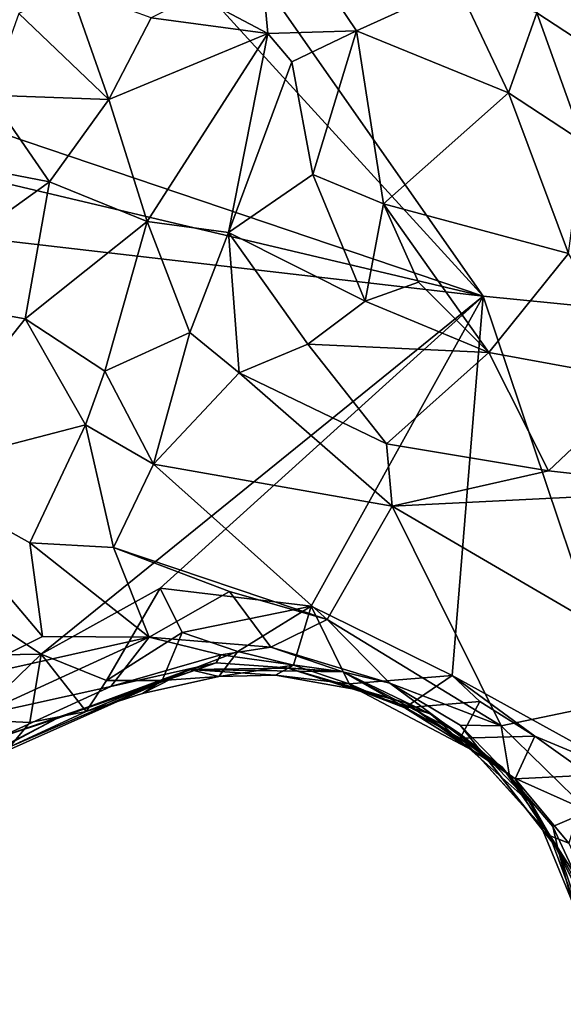
# Model space of a CAD drawing. Units: metres. Extents: x 23.58 to 27.61, y -1 to 2.7.
# Drawn here: x 23.98 to 24.16, y -0.79 to -0.46 of the extents above; entities that cross this region are included whole.
import ezdxf

# ---------------------------------------------------------------- set-up
doc = ezdxf.new("R2010")
doc.units = ezdxf.units.M

msp = doc.modelspace()

# ---------------------------------------------------------------- linework, layer by layer
at = {"layer": '1'}
for points in [[(24.13532, -0.55139, 9.28076), (23.72091, 0.03996, 9.26425), (24.49845, -0.58731, 9.28158)], [(25.00451, -0.34587, 9.27477), (24.49845, -0.58731, 9.28158), (23.72091, 0.03996, 9.26425)], [(24.13532, -0.55139, 9.28076), (23.80943, -0.19484, 9.27097), (23.72091, 0.03996, 9.26425)], [(23.73221, -0.41501, 9.2762), (23.80943, -0.19484, 9.27097), (24.13532, -0.55139, 9.28076)], [(24.0578, -0.41037, 9.63279), (24.03845, -0.44987, 9.58788), (24.06274, -0.46285, 9.6102)], [(24.0578, -0.41037, 9.63279), (24.06274, -0.46285, 9.6102), (24.09259, -0.46192, 9.63485)], [(24.0578, -0.41037, 9.63279), (24.09259, -0.46192, 9.63485), (24.12666, -0.44647, 9.66069)], [(23.74334, -0.45883, 9.27714), (23.73221, -0.41501, 9.2762), (24.13532, -0.55139, 9.28076)], [(24.14491, -0.41879, 9.69501), (24.15346, -0.45589, 9.67446), (24.18463, -0.47628, 9.68789)], [(24.14491, -0.41879, 9.69501), (24.18463, -0.47628, 9.68789), (24.224, -0.48502, 9.70358)], [(24.20308, -0.41999, 9.73885), (24.14491, -0.41879, 9.69501), (24.224, -0.48502, 9.70358)], [(23.99589, -0.44755, 9.55877), (23.97867, -0.45613, 9.54672), (24.00911, -0.48505, 9.56893)], [(23.99589, -0.44755, 9.55877), (24.00911, -0.48505, 9.56893), (24.02339, -0.45756, 9.57407)], [(24.12666, -0.44647, 9.66069), (24.09259, -0.46192, 9.63485), (24.14388, -0.48281, 9.66492)], [(24.12666, -0.44647, 9.66069), (24.14388, -0.48281, 9.66492), (24.15346, -0.45589, 9.67446)], [(24.03845, -0.44987, 9.58788), (24.02339, -0.45756, 9.57407), (24.06274, -0.46285, 9.6102)], [(23.97867, -0.45613, 9.54672), (23.96876, -0.48358, 9.53872), (24.00911, -0.48505, 9.56893)], [(24.02339, -0.45756, 9.57407), (24.00911, -0.48505, 9.56893), (24.06274, -0.46285, 9.6102)], [(24.15346, -0.45589, 9.67446), (24.14388, -0.48281, 9.66492), (24.16901, -0.49942, 9.68167)], [(24.15346, -0.45589, 9.67446), (24.16901, -0.49942, 9.68167), (24.18463, -0.47628, 9.68789)], [(23.73427, -0.50495, 9.27956), (23.74334, -0.45883, 9.27714), (24.13532, -0.55139, 9.28076)], [(24.00911, -0.48505, 9.56893), (24.02196, -0.52627, 9.60094), (24.06274, -0.46285, 9.6102)], [(24.06274, -0.46285, 9.6102), (24.02196, -0.52627, 9.60094), (24.04946, -0.52989, 9.62282)], [(24.06274, -0.46285, 9.6102), (24.04946, -0.52989, 9.62282), (24.07077, -0.47242, 9.62231)], [(24.06274, -0.46285, 9.6102), (24.07077, -0.47242, 9.62231), (24.09259, -0.46192, 9.63485)], [(24.07077, -0.47242, 9.62231), (24.07791, -0.51037, 9.63932), (24.09259, -0.46192, 9.63485)], [(24.09259, -0.46192, 9.63485), (24.07791, -0.51037, 9.63932), (24.10176, -0.52026, 9.655)], [(24.09259, -0.46192, 9.63485), (24.10176, -0.52026, 9.655), (24.14388, -0.48281, 9.66492)], [(24.07077, -0.47242, 9.62231), (24.04946, -0.52989, 9.62282), (24.07791, -0.51037, 9.63932)], [(23.96876, -0.48358, 9.53872), (23.93387, -0.50214, 9.51764), (23.98905, -0.51281, 9.56799)], [(23.96876, -0.48358, 9.53872), (23.98905, -0.51281, 9.56799), (24.00911, -0.48505, 9.56893)], [(24.14388, -0.48281, 9.66492), (24.10176, -0.52026, 9.655), (24.16415, -0.53705, 9.68692)], [(24.14388, -0.48281, 9.66492), (24.16415, -0.53705, 9.68692), (24.16901, -0.49942, 9.68167)], [(24.00911, -0.48505, 9.56893), (23.98905, -0.51281, 9.56799), (24.02196, -0.52627, 9.60094)], [(23.93387, -0.50214, 9.51764), (23.93594, -0.55094, 9.53133), (23.98905, -0.51281, 9.56799)], [(23.95088, -0.67259, 9.28214), (23.73427, -0.50495, 9.27956), (23.98624, -0.67204, 9.28268)], [(23.98624, -0.67204, 9.28268), (23.73427, -0.50495, 9.27956), (24.13532, -0.55139, 9.28076)], [(24.07791, -0.51037, 9.63932), (24.04946, -0.52989, 9.62282), (24.09548, -0.55302, 9.65002)], [(24.07791, -0.51037, 9.63932), (24.09548, -0.55302, 9.65002), (24.10176, -0.52026, 9.655)], [(23.93594, -0.55094, 9.53133), (23.98078, -0.55899, 9.56786), (23.98905, -0.51281, 9.56799)], [(23.98905, -0.51281, 9.56799), (23.98078, -0.55899, 9.56786), (24.02196, -0.52627, 9.60094)], [(24.10176, -0.52026, 9.655), (24.09548, -0.55302, 9.65002), (24.1135, -0.54664, 9.66118)], [(24.10176, -0.52026, 9.655), (24.1135, -0.54664, 9.66118), (24.13727, -0.57035, 9.66877)], [(24.10176, -0.52026, 9.655), (24.13727, -0.57035, 9.66877), (24.16415, -0.53705, 9.68692)], [(23.98078, -0.55899, 9.56786), (24.00771, -0.57663, 9.58494), (24.02196, -0.52627, 9.60094)], [(24.02196, -0.52627, 9.60094), (24.00771, -0.57663, 9.58494), (24.03643, -0.56363, 9.61032)], [(24.02196, -0.52627, 9.60094), (24.03643, -0.56363, 9.61032), (24.04946, -0.52989, 9.62282)], [(24.03643, -0.56363, 9.61032), (24.05306, -0.57719, 9.61623), (24.04946, -0.52989, 9.62282)], [(24.05306, -0.57719, 9.61623), (24.07623, -0.5676, 9.63425), (24.04946, -0.52989, 9.62282)], [(24.04946, -0.52989, 9.62282), (24.07623, -0.5676, 9.63425), (24.09548, -0.55302, 9.65002)], [(24.16415, -0.53705, 9.68692), (24.13727, -0.57035, 9.66877), (24.18949, -0.57997, 9.69065)], [(24.09548, -0.55302, 9.65002), (24.13727, -0.57035, 9.66877), (24.1135, -0.54664, 9.66118)], [(23.93594, -0.55094, 9.53133), (23.9398, -0.61068, 9.51837), (23.98078, -0.55899, 9.56786)], [(23.98624, -0.67204, 9.28268), (24.13532, -0.55139, 9.28076), (24.02637, -0.64986, 9.2824)], [(24.02637, -0.64986, 9.2824), (24.13532, -0.55139, 9.28076), (24.07728, -0.65592, 9.28388)], [(24.09548, -0.55302, 9.65002), (24.07623, -0.5676, 9.63425), (24.13727, -0.57035, 9.66877)], [(24.12483, -0.67925, 9.28529), (24.07728, -0.65592, 9.28388), (24.13532, -0.55139, 9.28076)], [(24.19052, -0.71547, 9.28396), (24.12483, -0.67925, 9.28529), (24.13532, -0.55139, 9.28076)], [(24.19052, -0.71547, 9.28396), (24.13532, -0.55139, 9.28076), (24.49845, -0.58731, 9.28158)], [(23.98078, -0.55899, 9.56786), (23.9398, -0.61068, 9.51837), (24.00121, -0.59481, 9.57085)], [(23.98078, -0.55899, 9.56786), (24.00121, -0.59481, 9.57085), (24.00771, -0.57663, 9.58494)], [(24.03643, -0.56363, 9.61032), (24.00771, -0.57663, 9.58494), (24.02414, -0.60802, 9.57655)], [(24.03643, -0.56363, 9.61032), (24.02414, -0.60802, 9.57655), (24.05306, -0.57719, 9.61623)], [(24.07623, -0.5676, 9.63425), (24.05306, -0.57719, 9.61623), (24.10273, -0.60114, 9.62987)], [(24.07623, -0.5676, 9.63425), (24.10273, -0.60114, 9.62987), (24.13727, -0.57035, 9.66877)], [(24.10273, -0.60114, 9.62987), (24.15739, -0.61026, 9.65353), (24.13727, -0.57035, 9.66877)], [(24.13727, -0.57035, 9.66877), (24.15739, -0.61026, 9.65353), (24.18949, -0.57997, 9.69065)], [(24.00771, -0.57663, 9.58494), (24.00121, -0.59481, 9.57085), (24.02414, -0.60802, 9.57655)], [(24.05306, -0.57719, 9.61623), (24.02414, -0.60802, 9.57655), (24.10466, -0.62221, 9.61158)], [(24.05306, -0.57719, 9.61623), (24.10466, -0.62221, 9.61158), (24.10273, -0.60114, 9.62987)], [(24.18949, -0.57997, 9.69065), (24.15739, -0.61026, 9.65353), (24.2152, -0.61665, 9.68157)], [(24.00121, -0.59481, 9.57085), (23.9398, -0.61068, 9.51837), (23.98238, -0.63458, 9.52541)], [(24.00121, -0.59481, 9.57085), (23.98238, -0.63458, 9.52541), (24.01059, -0.63606, 9.54171)], [(24.00121, -0.59481, 9.57085), (24.01059, -0.63606, 9.54171), (24.02414, -0.60802, 9.57655)], [(24.10273, -0.60114, 9.62987), (24.10466, -0.62221, 9.61158), (24.15739, -0.61026, 9.65353)], [(24.02414, -0.60802, 9.57655), (24.01059, -0.63606, 9.54171), (24.08271, -0.66036, 9.55549)], [(24.02414, -0.60802, 9.57655), (24.08271, -0.66036, 9.55549), (24.10466, -0.62221, 9.61158)], [(24.15739, -0.61026, 9.65353), (24.10466, -0.62221, 9.61158), (24.2152, -0.61665, 9.68157)], [(23.9398, -0.61068, 9.51837), (23.95633, -0.68111, 9.46084), (23.98665, -0.66612, 9.49345)], [(23.9398, -0.61068, 9.51837), (23.98665, -0.66612, 9.49345), (23.98238, -0.63458, 9.52541)], [(24.10466, -0.62221, 9.61158), (24.20787, -0.68241, 9.59245), (24.2152, -0.61665, 9.68157)], [(24.08271, -0.66036, 9.55549), (24.14139, -0.6962, 9.54835), (24.10466, -0.62221, 9.61158)], [(24.10466, -0.62221, 9.61158), (24.14139, -0.6962, 9.54835), (24.20787, -0.68241, 9.59245)], [(23.98665, -0.66612, 9.49345), (24.02263, -0.66637, 9.50725), (23.98238, -0.63458, 9.52541)], [(23.98238, -0.63458, 9.52541), (24.02263, -0.66637, 9.50725), (24.01059, -0.63606, 9.54171)], [(24.01059, -0.63606, 9.54171), (24.02263, -0.66637, 9.50725), (24.04974, -0.65095, 9.5452)], [(24.08271, -0.66036, 9.55549), (24.01059, -0.63606, 9.54171), (24.04974, -0.65095, 9.5452)], [(24.00826, -0.68095, 9.29083), (23.98624, -0.67204, 9.28268), (24.02637, -0.64986, 9.2824)], [(24.03378, -0.66476, 9.28649), (24.00826, -0.68095, 9.29083), (24.02637, -0.64986, 9.2824)], [(24.03378, -0.66476, 9.28649), (24.02637, -0.64986, 9.2824), (24.07728, -0.65592, 9.28388)], [(24.04974, -0.65095, 9.5452), (24.02263, -0.66637, 9.50725), (24.06365, -0.6697, 9.51563)], [(24.04974, -0.65095, 9.5452), (24.06365, -0.6697, 9.51563), (24.08271, -0.66036, 9.55549)], [(24.05258, -0.67117, 9.29038), (24.03378, -0.66476, 9.28649), (24.07728, -0.65592, 9.28388)], [(24.07135, -0.67582, 9.29503), (24.05258, -0.67117, 9.29038), (24.07728, -0.65592, 9.28388)], [(24.09015, -0.68206, 9.29858), (24.07135, -0.67582, 9.29503), (24.07728, -0.65592, 9.28388)], [(24.09015, -0.68206, 9.29858), (24.07728, -0.65592, 9.28388), (24.12483, -0.67925, 9.28529)], [(24.08271, -0.66036, 9.55549), (24.06365, -0.6697, 9.51563), (24.10386, -0.68189, 9.52275)], [(24.08271, -0.66036, 9.55549), (24.10386, -0.68189, 9.52275), (24.14139, -0.6962, 9.54835)], [(23.98665, -0.66612, 9.49345), (23.95633, -0.68111, 9.46084), (24.02263, -0.66637, 9.50725)], [(23.95633, -0.68111, 9.46084), (23.96438, -0.69291, 9.44621), (24.02263, -0.66637, 9.50725)], [(24.02263, -0.66637, 9.50725), (23.96438, -0.69291, 9.44621), (24.00974, -0.68292, 9.46437)], [(24.0271, -0.68095, 9.29863), (24.00826, -0.68095, 9.29083), (24.03378, -0.66476, 9.28649)], [(24.02263, -0.66637, 9.50725), (24.00974, -0.68292, 9.46437), (24.04682, -0.67233, 9.49682)], [(24.02263, -0.66637, 9.50725), (24.04682, -0.67233, 9.49682), (24.06365, -0.6697, 9.51563)], [(24.0271, -0.68095, 9.29863), (24.03378, -0.66476, 9.28649), (24.05258, -0.67117, 9.29038)], [(24.04682, -0.67233, 9.49682), (24.08804, -0.67796, 9.48026), (24.06365, -0.6697, 9.51563)], [(24.08804, -0.67796, 9.48026), (24.10386, -0.68189, 9.52275), (24.06365, -0.6697, 9.51563)], [(23.96328, -0.69418, 9.28867), (23.95088, -0.67259, 9.28214), (23.98624, -0.67204, 9.28268)], [(23.98246, -0.69506, 9.29621), (23.96328, -0.69418, 9.28867), (23.98624, -0.67204, 9.28268)], [(23.98246, -0.69506, 9.29621), (23.98624, -0.67204, 9.28268), (24.00139, -0.69141, 9.30625)], [(24.00139, -0.69141, 9.30625), (23.98624, -0.67204, 9.28268), (24.00826, -0.68095, 9.29083)], [(24.04682, -0.67233, 9.49682), (24.00974, -0.68292, 9.46437), (24.04527, -0.67497, 9.46207)], [(24.04611, -0.67956, 9.30708), (24.0271, -0.68095, 9.29863), (24.05258, -0.67117, 9.29038)], [(24.04682, -0.67233, 9.49682), (24.04527, -0.67497, 9.46207), (24.08804, -0.67796, 9.48026)], [(24.04611, -0.67956, 9.30708), (24.05258, -0.67117, 9.29038), (24.07135, -0.67582, 9.29503)], [(23.97239, -0.70003, 9.42532), (23.99133, -0.69383, 9.41464), (24.04527, -0.67497, 9.46207)], [(24.00974, -0.68292, 9.46437), (23.97239, -0.70003, 9.42532), (24.04527, -0.67497, 9.46207)], [(23.99133, -0.69383, 9.41464), (24.03628, -0.67726, 9.37785), (24.04527, -0.67497, 9.46207)], [(24.04527, -0.67497, 9.46207), (24.03628, -0.67726, 9.37785), (24.08804, -0.67796, 9.48026)], [(24.06958, -0.67682, 9.35039), (24.03628, -0.67726, 9.37785), (24.06526, -0.67912, 9.31491)], [(24.03628, -0.67726, 9.37785), (24.06958, -0.67682, 9.35039), (24.08804, -0.67796, 9.48026)], [(24.06526, -0.67912, 9.31491), (24.04611, -0.67956, 9.30708), (24.07135, -0.67582, 9.29503)], [(24.06526, -0.67912, 9.31491), (24.07135, -0.67582, 9.29503), (24.09015, -0.68206, 9.29858)], [(24.06958, -0.67682, 9.35039), (24.06526, -0.67912, 9.31491), (24.09307, -0.68407, 9.3222)], [(24.06958, -0.67682, 9.35039), (24.09307, -0.68407, 9.3222), (24.10929, -0.68846, 9.3548)], [(24.08804, -0.67796, 9.48026), (24.06958, -0.67682, 9.35039), (24.1174, -0.69214, 9.4093)], [(24.1174, -0.69214, 9.4093), (24.06958, -0.67682, 9.35039), (24.10929, -0.68846, 9.3548)], [(23.95354, -0.71397, 9.31573), (23.97568, -0.70326, 9.31298), (24.03628, -0.67726, 9.37785)], [(23.99133, -0.69383, 9.41464), (23.95354, -0.71397, 9.31573), (24.03628, -0.67726, 9.37785)], [(24.03628, -0.67726, 9.37785), (23.97568, -0.70326, 9.31298), (24.00139, -0.69141, 9.30625)], [(24.03628, -0.67726, 9.37785), (24.00139, -0.69141, 9.30625), (24.02045, -0.68531, 9.31759)], [(24.03628, -0.67726, 9.37785), (24.02045, -0.68531, 9.31759), (24.04611, -0.67956, 9.30708)], [(24.02045, -0.68531, 9.31759), (24.0271, -0.68095, 9.29863), (24.04611, -0.67956, 9.30708)], [(24.03628, -0.67726, 9.37785), (24.04611, -0.67956, 9.30708), (24.06526, -0.67912, 9.31491)], [(24.09307, -0.68407, 9.3222), (24.06526, -0.67912, 9.31491), (24.09015, -0.68206, 9.29858)], [(24.13411, -0.70414, 9.48249), (24.08804, -0.67796, 9.48026), (24.12751, -0.69891, 9.45703)], [(24.08804, -0.67796, 9.48026), (24.1174, -0.69214, 9.4093), (24.12751, -0.69891, 9.45703)], [(24.10386, -0.68189, 9.52275), (24.08804, -0.67796, 9.48026), (24.13411, -0.70414, 9.48249)], [(24.10892, -0.69016, 9.30086), (24.09015, -0.68206, 9.29858), (24.12483, -0.67925, 9.28529)], [(24.10892, -0.69016, 9.30086), (24.12483, -0.67925, 9.28529), (24.13416, -0.68796, 9.28727)], [(24.15276, -0.69974, 9.28717), (24.13416, -0.68796, 9.28727), (24.12483, -0.67925, 9.28529)], [(24.15276, -0.69974, 9.28717), (24.12483, -0.67925, 9.28529), (24.19052, -0.71547, 9.28396)], [(23.96438, -0.69291, 9.44621), (23.97239, -0.70003, 9.42532), (24.00974, -0.68292, 9.46437)], [(24.00139, -0.69141, 9.30625), (24.00826, -0.68095, 9.29083), (24.0271, -0.68095, 9.29863)], [(24.02045, -0.68531, 9.31759), (24.00139, -0.69141, 9.30625), (24.0271, -0.68095, 9.29863)], [(24.09307, -0.68407, 9.3222), (24.09015, -0.68206, 9.29858), (24.10892, -0.69016, 9.30086)], [(24.10386, -0.68189, 9.52275), (24.13411, -0.70414, 9.48249), (24.1276, -0.69596, 9.52383)], [(24.10386, -0.68189, 9.52275), (24.1276, -0.69596, 9.52383), (24.14139, -0.6962, 9.54835)], [(24.14139, -0.6962, 9.54835), (24.17083, -0.72494, 9.54223), (24.20787, -0.68241, 9.59245)], [(24.09307, -0.68407, 9.3222), (24.10892, -0.69016, 9.30086), (24.13209, -0.7047, 9.32561)], [(24.10929, -0.68846, 9.3548), (24.09307, -0.68407, 9.3222), (24.13209, -0.7047, 9.32561)], [(24.12762, -0.70037, 9.30175), (24.10892, -0.69016, 9.30086), (24.13416, -0.68796, 9.28727)], [(24.13209, -0.7047, 9.32561), (24.10892, -0.69016, 9.30086), (24.12762, -0.70037, 9.30175)], [(24.14176, -0.71012, 9.40021), (24.10929, -0.68846, 9.3548), (24.13209, -0.7047, 9.32561)], [(24.1174, -0.69214, 9.4093), (24.10929, -0.68846, 9.3548), (24.14176, -0.71012, 9.40021)], [(24.12762, -0.70037, 9.30175), (24.13416, -0.68796, 9.28727), (24.15276, -0.69974, 9.28717)], [(23.97568, -0.70326, 9.31298), (23.98246, -0.69506, 9.29621), (24.00139, -0.69141, 9.30625)], [(24.13407, -0.70409, 9.43288), (24.1174, -0.69214, 9.4093), (24.15186, -0.72278, 9.40558)], [(24.15186, -0.72278, 9.40558), (24.1174, -0.69214, 9.4093), (24.14176, -0.71012, 9.40021)], [(24.1174, -0.69214, 9.4093), (24.13407, -0.70409, 9.43288), (24.12751, -0.69891, 9.45703)], [(23.97239, -0.70003, 9.42532), (23.95036, -0.71497, 9.39572), (23.99133, -0.69383, 9.41464)], [(23.95036, -0.71497, 9.39572), (23.95354, -0.71397, 9.31573), (23.99133, -0.69383, 9.41464)], [(23.97568, -0.70326, 9.31298), (23.96328, -0.69418, 9.28867), (23.98246, -0.69506, 9.29621)], [(24.13411, -0.70414, 9.48249), (24.14418, -0.71303, 9.52212), (24.1276, -0.69596, 9.52383)], [(24.14418, -0.71303, 9.52212), (24.14139, -0.6962, 9.54835), (24.1276, -0.69596, 9.52383)], [(24.14139, -0.6962, 9.54835), (24.14418, -0.71303, 9.52212), (24.17083, -0.72494, 9.54223)], [(24.13407, -0.70409, 9.43288), (24.13411, -0.70414, 9.48249), (24.12751, -0.69891, 9.45703)], [(24.14611, -0.71405, 9.30036), (24.12762, -0.70037, 9.30175), (24.15276, -0.69974, 9.28717)], [(24.17122, -0.71288, 9.28595), (24.14611, -0.71405, 9.30036), (24.15276, -0.69974, 9.28717)], [(24.17122, -0.71288, 9.28595), (24.15276, -0.69974, 9.28717), (24.19052, -0.71547, 9.28396)], [(24.14611, -0.71405, 9.30036), (24.13209, -0.7047, 9.32561), (24.12762, -0.70037, 9.30175)], [(24.14176, -0.71012, 9.40021), (24.13209, -0.7047, 9.32561), (24.15756, -0.7327, 9.35512)], [(24.13209, -0.7047, 9.32561), (24.14611, -0.71405, 9.30036), (24.15791, -0.73334, 9.31821)], [(24.15756, -0.7327, 9.35512), (24.13209, -0.7047, 9.32561), (24.15791, -0.73334, 9.31821)], [(24.13411, -0.70414, 9.48249), (24.13407, -0.70409, 9.43288), (24.16058, -0.73802, 9.49745)], [(24.16058, -0.73802, 9.49745), (24.13407, -0.70409, 9.43288), (24.15186, -0.72278, 9.40558)], [(24.13411, -0.70414, 9.48249), (24.16058, -0.73802, 9.49745), (24.14418, -0.71303, 9.52212)], [(24.14176, -0.71012, 9.40021), (24.15756, -0.7327, 9.35512), (24.15186, -0.72278, 9.40558)], [(24.14418, -0.71303, 9.52212), (24.16058, -0.73802, 9.49745), (24.15878, -0.73013, 9.52165)], [(24.14418, -0.71303, 9.52212), (24.15878, -0.73013, 9.52165), (24.17083, -0.72494, 9.54223)], [(24.16426, -0.73578, 9.29353), (24.14611, -0.71405, 9.30036), (24.17122, -0.71288, 9.28595)], [(24.15791, -0.73334, 9.31821), (24.14611, -0.71405, 9.30036), (24.16426, -0.73578, 9.29353)], [(24.15186, -0.72278, 9.40558), (24.15756, -0.7327, 9.35512), (24.17246, -0.77264, 9.41382)], [(24.16058, -0.73802, 9.49745), (24.15186, -0.72278, 9.40558), (24.17246, -0.77264, 9.41382)], [(24.17083, -0.72494, 9.54223), (24.15878, -0.73013, 9.52165), (24.1723, -0.75904, 9.51212)], [(24.15878, -0.73013, 9.52165), (24.16058, -0.73802, 9.49745), (24.1723, -0.75904, 9.51212)], [(24.15756, -0.7327, 9.35512), (24.15791, -0.73334, 9.31821), (24.17019, -0.7576, 9.33914)], [(24.15756, -0.7327, 9.35512), (24.17019, -0.7576, 9.33914), (24.17246, -0.77264, 9.41382)], [(24.15791, -0.73334, 9.31821), (24.16426, -0.73578, 9.29353), (24.17616, -0.76178, 9.30664)], [(24.17019, -0.7576, 9.33914), (24.15791, -0.73334, 9.31821), (24.17616, -0.76178, 9.30664)], [(24.17452, -0.79009, 9.49394), (24.1723, -0.75904, 9.51212), (24.16058, -0.73802, 9.49745)], [(24.17452, -0.79009, 9.49394), (24.16058, -0.73802, 9.49745), (24.17246, -0.77264, 9.41382)]]:
    msp.add_3dface(points, dxfattribs=at)

doc.saveas('drawing.dxf')
